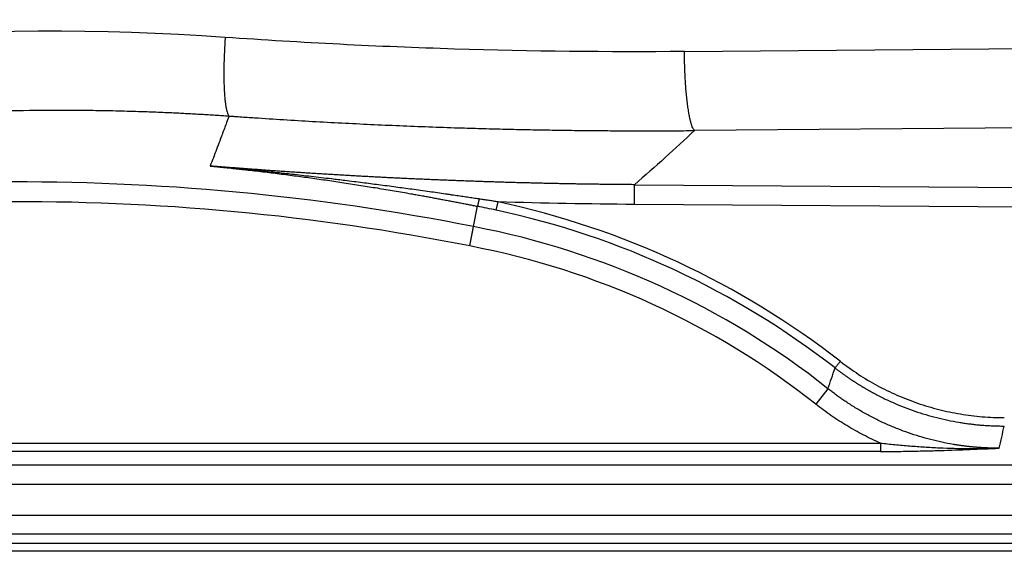
# Model space of a CAD drawing. Extents: x 0 to 1366, y 23 to 745.
# Drawn here: x 802 to 1062, y 23 to 164 of the extents above; entities that cross this region are included whole.
import ezdxf

# ---------------------------------------------------------------- set-up
doc = ezdxf.new("R2010")
doc.units = 0
doc.header["$MEASUREMENT"] = 0
doc.layers.get('0').update_dxf_attribs({"lineweight": 0})

msp = doc.modelspace()

# ---------------------------------------------------------------- linework, layer by layer
at = {"color": 18, "lineweight": 25, "true_color": 0x000000}
for p, q in [((977.63, 155.11), (1297.35, 157.87)), ((1300.04, 137.02), (980.32, 134.26)), ((964.41, 114.78), (964.45, 119.99)), ((964.45, 119.99), (1314.95, 117.6)), ((927.96, 113.27), (928.43, 115.45)), ((1314.91, 112.38), (964.41, 114.78)), ((921.94, 108.93), (922.98, 114.29)), ((1015.54, 66.18), (1012.31, 62.1)), ((570.26, 51.85), (1029.37, 51.85)), ((1029.37, 49.62), (570.26, 49.62)), ((1029.37, 51.85), (1029.37, 49.62)), ((24.99, 46.13), (1341.07, 46.13)), ((1341.07, 40.93), (24.99, 40.93)), ((4.5, 32.86), (1361.5, 32.86)), ((1356.43, 27.79), (9.57, 27.79)), ((7.24, 25.46), (1358.76, 25.46)), ((1358.76, 23.29), (7.24, 23.29))]:
    msp.add_line(p, q, dxfattribs=at)
for points in [[(856.39, 158.86), (790.53, 163.51), (724.35, 158.23), (660.06, 143.19)], [(921.95, 108.93), (838.9, 125.38), (753.35, 124.59), (670.61, 106.63)], [(920.97, 103.82), (838.59, 120.13), (753.75, 119.36), (671.69, 101.53)], [(964.41, 114.78), (952.41, 114.86), (940.42, 115.09), (928.43, 115.45)], [(1018.78, 73.4), (992.21, 94.03), (961.32, 108.4), (928.43, 115.45)], [(927.96, 113.27), (926.3, 113.63), (924.64, 113.97), (922.97, 114.29)], [(1017.41, 71.64), (991.1, 92.06), (960.53, 106.29), (927.96, 113.27)], [(1015.54, 66.18), (988.24, 87.76), (956.13, 102.42), (921.95, 108.93)], [(1012.31, 62.1), (985.67, 83.15), (954.33, 97.47), (920.97, 103.82)], [(1015.54, 66.18), (1016.17, 67.99), (1016.79, 69.81), (1017.41, 71.64)], [(1060.71, 50.48), (1061.17, 52.41), (1061.63, 54.37), (1062.09, 56.33)]]:
    msp.add_open_spline(points, degree=3, dxfattribs=at)
for points, knots in [([(856.39, 158.86), (856.35, 158.28), (856.31, 157.7), (856.28, 157.11), (856.24, 156.52), (856.21, 155.93), (856.18, 155.33), (856.15, 154.73), (856.13, 154.13), (856.11, 153.53), (856.09, 152.93), (856.07, 152.33), (856.06, 151.73), (856.05, 151.13), (856.04, 150.54), (856.04, 149.96), (856.04, 149.38), (856.04, 148.81), (856.04, 148.25), (856.05, 147.69), (856.06, 147.14), (856.07, 146.61), (856.09, 146.08), (856.11, 145.57), (856.13, 145.07), (856.16, 144.58), (856.19, 144.11), (856.22, 143.66), (856.25, 143.21), (856.29, 142.78), (856.33, 142.38), (856.37, 141.98), (856.42, 141.6), (856.47, 141.26), (856.52, 140.91), (856.57, 140.59), (856.62, 140.3), (856.68, 140), (856.74, 139.74), (856.8, 139.5), (856.86, 139.27), (856.93, 139.06), (856.99, 138.88), (857.06, 138.7), (857.13, 138.54), (857.2, 138.42), (857.26, 138.29), (857.34, 138.19), (857.41, 138.11)], [0, 0, 0, 0, 1, 1, 1, 2, 2, 2, 3, 3, 3, 4, 4, 4, 5, 5, 5, 6, 6, 6, 7, 7, 7, 8, 8, 8, 9, 9, 9, 10, 10, 10, 11, 11, 11, 12, 12, 12, 13, 13, 13, 14, 14, 14, 15, 15, 15, 16, 16, 16, 16]), ([(977.63, 155.11), (957.4, 154.94), (937.18, 155.16), (916.97, 155.78), (896.76, 156.41), (876.57, 157.43), (856.39, 158.86)], [0, 0, 0, 0, 1, 1, 1, 2, 2, 2, 2]), ([(980.32, 134.26), (980.24, 134.33), (980.16, 134.42), (980.08, 134.54), (980, 134.65), (979.92, 134.8), (979.84, 134.97), (979.76, 135.14), (979.67, 135.35), (979.59, 135.58), (979.51, 135.81), (979.43, 136.07), (979.35, 136.35), (979.27, 136.64), (979.19, 136.96), (979.11, 137.31), (979.03, 137.65), (978.96, 138.03), (978.88, 138.43), (978.81, 138.83), (978.74, 139.26), (978.67, 139.71), (978.6, 140.16), (978.53, 140.64), (978.47, 141.13), (978.4, 141.63), (978.34, 142.15), (978.28, 142.69), (978.23, 143.22), (978.17, 143.78), (978.12, 144.34), (978.07, 144.91), (978.02, 145.49), (977.98, 146.08), (977.94, 146.67), (977.9, 147.27), (977.86, 147.88), (977.83, 148.48), (977.8, 149.09), (977.77, 149.7), (977.74, 150.31), (977.72, 150.92), (977.7, 151.53), (977.68, 152.14), (977.66, 152.74), (977.65, 153.34), (977.64, 153.94), (977.63, 154.53), (977.63, 155.11)], [0, 0, 0, 0, 1, 1, 1, 2, 2, 2, 3, 3, 3, 4, 4, 4, 5, 5, 5, 6, 6, 6, 7, 7, 7, 8, 8, 8, 9, 9, 9, 10, 10, 10, 11, 11, 11, 12, 12, 12, 13, 13, 13, 14, 14, 14, 15, 15, 15, 16, 16, 16, 16]), ([(667.2, 122.81), (667.52, 122.88), (667.83, 122.96), (668.15, 123.03), (668.47, 123.11), (668.79, 123.18), (669.11, 123.25), (669.43, 123.33), (669.75, 123.4), (670.07, 123.48), (670.39, 123.55), (670.71, 123.62), (671.03, 123.7), (671.36, 123.77), (671.68, 123.84), (672, 123.92), (672.32, 123.99), (672.65, 124.06), (672.97, 124.14), (673.29, 124.21), (673.62, 124.28), (673.94, 124.35), (674.27, 124.43), (674.59, 124.5), (674.92, 124.57), (675.24, 124.64), (675.57, 124.71), (675.9, 124.79), (676.22, 124.86), (676.55, 124.93), (676.88, 125), (677.21, 125.07), (677.53, 125.14), (677.86, 125.22), (678.19, 125.29), (678.52, 125.36), (678.85, 125.43), (679.18, 125.5), (679.51, 125.57), (679.84, 125.64), (680.17, 125.71), (680.5, 125.78), (680.83, 125.85), (681.16, 125.92), (681.5, 125.99), (681.83, 126.06), (682.16, 126.13), (682.5, 126.2), (682.83, 126.27), (683.16, 126.34), (683.5, 126.41), (683.83, 126.48), (684.17, 126.55), (684.5, 126.62), (684.84, 126.69), (685.17, 126.75), (685.51, 126.82), (685.84, 126.89), (686.18, 126.96), (686.52, 127.03), (686.85, 127.1), (687.19, 127.16), (687.53, 127.23), (687.87, 127.3), (688.21, 127.37), (688.55, 127.43), (688.88, 127.5), (689.22, 127.57), (689.56, 127.64), (689.9, 127.7), (690.25, 127.77), (690.59, 127.84), (690.93, 127.9), (691.27, 127.97), (691.61, 128.04), (691.95, 128.1), (692.3, 128.17), (692.64, 128.23), (692.98, 128.3), (693.33, 128.37), (693.67, 128.43), (694.01, 128.5), (694.36, 128.56), (694.7, 128.63), (695.05, 128.69), (695.39, 128.76), (695.74, 128.82), (696.09, 128.89), (696.43, 128.95), (696.78, 129.02), (697.13, 129.08), (697.47, 129.14), (697.82, 129.21), (698.17, 129.27), (698.52, 129.33), (698.87, 129.4), (699.22, 129.46), (699.56, 129.52), (699.91, 129.59), (700.26, 129.65), (700.62, 129.71), (700.97, 129.78), (701.32, 129.84), (701.67, 129.9), (702.02, 129.96), (702.37, 130.03), (702.72, 130.09), (703.08, 130.15), (703.43, 130.21), (703.78, 130.27), (704.14, 130.33), (704.49, 130.39), (704.85, 130.46), (705.2, 130.52), (705.56, 130.58), (705.91, 130.64), (706.27, 130.7), (706.62, 130.76), (706.98, 130.82), (707.34, 130.88), (707.69, 130.94), (708.05, 131), (708.41, 131.06), (708.77, 131.12), (709.12, 131.18), (709.48, 131.24), (709.84, 131.29), (710.2, 131.35), (710.56, 131.41), (710.92, 131.47), (711.28, 131.53), (711.64, 131.59), (712, 131.64), (712.36, 131.7), (712.72, 131.76), (713.09, 131.82), (713.45, 131.87), (713.81, 131.93), (714.17, 131.99), (717.84, 132.56), (721.51, 133.11), (725.19, 133.62), (729.05, 134.15), (732.92, 134.65), (736.79, 135.12), (740.84, 135.6), (744.9, 136.05), (748.96, 136.46), (753.21, 136.89), (757.46, 137.27), (761.72, 137.62), (765.54, 137.92), (769.36, 138.2), (773.19, 138.44), (777.33, 138.69), (781.47, 138.91), (785.62, 139.09), (789.29, 139.25), (792.96, 139.37), (796.63, 139.46), (800.94, 139.57), (805.25, 139.64), (809.55, 139.66), (811.55, 139.67), (813.54, 139.67), (815.54, 139.66), (817.53, 139.66), (819.53, 139.64), (821.52, 139.61), (823.52, 139.58), (825.51, 139.55), (827.51, 139.5), (829.5, 139.46), (831.5, 139.4), (833.49, 139.34), (834.11, 139.32), (834.73, 139.3), (835.34, 139.27), (835.96, 139.25), (836.58, 139.23), (837.19, 139.21), (837.81, 139.18), (838.42, 139.16), (839.04, 139.13), (839.65, 139.11), (840.27, 139.08), (840.88, 139.05), (841.5, 139.03), (842.11, 139), (842.73, 138.97), (843.34, 138.94), (843.95, 138.91), (844.57, 138.88), (845.18, 138.85), (845.79, 138.82), (846.41, 138.79), (847.02, 138.75), (847.63, 138.72), (848.24, 138.69), (848.86, 138.65), (849.47, 138.62), (850.08, 138.58), (850.69, 138.55), (851.3, 138.51), (851.92, 138.47), (852.53, 138.43), (853.14, 138.4), (853.75, 138.36), (854.36, 138.32), (854.97, 138.28), (855.58, 138.24), (856.19, 138.2), (856.8, 138.15), (857.41, 138.11)], [0, 0, 0, 0, 1, 1, 1, 2, 2, 2, 3, 3, 3, 4, 4, 4, 5, 5, 5, 6, 6, 6, 7, 7, 7, 8, 8, 8, 9, 9, 9, 10, 10, 10, 11, 11, 11, 12, 12, 12, 13, 13, 13, 14, 14, 14, 15, 15, 15, 16, 16, 16, 17, 17, 17, 18, 18, 18, 19, 19, 19, 20, 20, 20, 21, 21, 21, 22, 22, 22, 23, 23, 23, 24, 24, 24, 25, 25, 25, 26, 26, 26, 27, 27, 27, 28, 28, 28, 29, 29, 29, 30, 30, 30, 31, 31, 31, 32, 32, 32, 33, 33, 33, 34, 34, 34, 35, 35, 35, 36, 36, 36, 37, 37, 37, 38, 38, 38, 39, 39, 39, 40, 40, 40, 41, 41, 41, 42, 42, 42, 43, 43, 43, 44, 44, 44, 45, 45, 45, 46, 46, 46, 47, 47, 47, 48, 48, 48, 49, 49, 49, 50, 50, 50, 51, 51, 51, 52, 52, 52, 53, 53, 53, 54, 54, 54, 55, 55, 55, 56, 56, 56, 57, 57, 57, 58, 58, 58, 59, 59, 59, 60, 60, 60, 61, 61, 61, 62, 62, 62, 63, 63, 63, 64, 64, 64, 65, 65, 65, 66, 66, 66, 67, 67, 67, 68, 68, 68, 69, 69, 69, 70, 70, 70, 71, 71, 71, 71]), ([(857.41, 138.11), (857.19, 137.53), (856.97, 136.94), (856.76, 136.36), (856.56, 135.84), (856.37, 135.33), (856.18, 134.81), (855.97, 134.26), (855.77, 133.71), (855.56, 133.16), (855.35, 132.61), (855.15, 132.06), (854.94, 131.51), (854.66, 130.77), (854.38, 130.03), (854.1, 129.29), (853.82, 128.55), (853.54, 127.82), (853.26, 127.09), (852.98, 126.36), (852.7, 125.64), (852.42, 124.91)], [0, 0, 0, 0, 1, 1, 1, 2, 2, 2, 3, 3, 3, 4, 4, 4, 5, 5, 5, 6, 6, 6, 7, 7, 7, 7]), ([(857.41, 138.11), (857.42, 138.11), (857.43, 138.11), (857.44, 138.11), (857.45, 138.11), (857.46, 138.11), (857.47, 138.11), (857.49, 138.11), (857.51, 138.1), (857.53, 138.1), (857.57, 138.1), (857.61, 138.1), (857.65, 138.09), (857.73, 138.09), (857.81, 138.08), (857.89, 138.08), (858.05, 138.07), (858.21, 138.05), (858.37, 138.04), (858.69, 138.02), (859.01, 138), (859.33, 137.98), (859.96, 137.93), (860.6, 137.89), (861.24, 137.84), (862.52, 137.76), (863.8, 137.67), (865.08, 137.59), (867.64, 137.42), (870.2, 137.25), (872.76, 137.1), (875.31, 136.94), (877.86, 136.79), (880.42, 136.65), (882.98, 136.5), (885.54, 136.37), (888.11, 136.24), (890.65, 136.11), (893.2, 135.98), (895.74, 135.86), (898.3, 135.75), (900.85, 135.64), (903.41, 135.53), (905.97, 135.42), (908.54, 135.32), (911.1, 135.23), (913.68, 135.14), (916.25, 135.05), (918.83, 134.97), (919.79, 134.94), (920.75, 134.91), (921.71, 134.88), (922.67, 134.85), (923.63, 134.83), (924.6, 134.8), (925.56, 134.77), (926.52, 134.75), (927.49, 134.72), (928.45, 134.7), (929.42, 134.67), (930.38, 134.65), (931.35, 134.63), (932.32, 134.61), (933.29, 134.58), (934.25, 134.56), (935.22, 134.54), (936.19, 134.52), (937.16, 134.5), (938.13, 134.49), (939.1, 134.47), (940.07, 134.45), (941.04, 134.43), (942.02, 134.42), (942.99, 134.4), (943.96, 134.39), (944.94, 134.37), (945.91, 134.36), (946.88, 134.35), (947.86, 134.33), (948.84, 134.32), (949.81, 134.31), (950.79, 134.3), (951.76, 134.29), (952.74, 134.28), (953.72, 134.27), (954.7, 134.26), (955.68, 134.25), (956.66, 134.25), (957.64, 134.24), (958.62, 134.23), (959.6, 134.23), (960.58, 134.22), (961.56, 134.22), (962.55, 134.22), (963.53, 134.21), (964.51, 134.21), (965.5, 134.21), (966.48, 134.21), (967.47, 134.21), (968.45, 134.21), (969.44, 134.21), (970.43, 134.21), (971.41, 134.21), (972.4, 134.22), (973.39, 134.22), (974.38, 134.22), (975.37, 134.23), (976.36, 134.23), (977.35, 134.24), (978.34, 134.25), (979.33, 134.25), (980.32, 134.26)], [0, 0, 0, 0, 1, 1, 1, 2, 2, 2, 3, 3, 3, 4, 4, 4, 5, 5, 5, 6, 6, 6, 7, 7, 7, 8, 8, 8, 9, 9, 9, 10, 10, 10, 11, 11, 11, 12, 12, 12, 13, 13, 13, 14, 14, 14, 15, 15, 15, 16, 16, 16, 17, 17, 17, 18, 18, 18, 19, 19, 19, 20, 20, 20, 21, 21, 21, 22, 22, 22, 23, 23, 23, 24, 24, 24, 25, 25, 25, 26, 26, 26, 27, 27, 27, 28, 28, 28, 29, 29, 29, 30, 30, 30, 31, 31, 31, 32, 32, 32, 33, 33, 33, 34, 34, 34, 35, 35, 35, 36, 36, 36, 37, 37, 37, 37]), ([(980.32, 134.26), (977.77, 131.88), (975.18, 129.5), (972.54, 127.12), (969.9, 124.75), (967.2, 122.37), (964.45, 119.99)], [0, 0, 0, 0, 1, 1, 1, 2, 2, 2, 2]), ([(852.42, 124.91), (852.75, 124.88), (853.07, 124.85), (853.39, 124.82), (853.71, 124.79), (854.03, 124.76), (854.35, 124.72), (854.66, 124.69), (854.97, 124.66), (855.28, 124.63), (855.58, 124.6), (855.89, 124.57), (856.19, 124.54), (856.49, 124.51), (856.79, 124.48), (857.09, 124.44), (857.38, 124.41), (857.67, 124.38), (857.96, 124.35), (858.25, 124.32), (858.53, 124.29), (858.82, 124.26), (859.1, 124.23), (859.38, 124.2), (859.65, 124.17), (859.93, 124.14), (860.2, 124.11), (860.47, 124.08), (860.74, 124.05), (861, 124.02), (861.27, 123.99), (862.79, 123.82), (864.31, 123.65), (865.83, 123.47), (867.26, 123.3), (868.68, 123.13), (870.1, 122.95), (871.61, 122.76), (873.12, 122.57), (874.63, 122.37), (876.06, 122.18), (877.5, 121.99), (878.93, 121.79), (880.43, 121.58), (881.93, 121.37), (883.43, 121.15), (884.87, 120.94), (886.3, 120.73), (887.74, 120.51), (889.24, 120.28), (890.74, 120.05), (892.24, 119.81), (893.68, 119.59), (895.12, 119.35), (896.56, 119.12), (897.31, 118.99), (898.07, 118.87), (898.82, 118.74), (899.56, 118.62), (900.3, 118.49), (901.04, 118.37), (901.77, 118.24), (902.5, 118.12), (903.23, 117.99), (903.94, 117.87), (904.65, 117.74), (905.37, 117.61), (905.82, 117.53), (906.27, 117.45), (906.72, 117.37), (907.16, 117.29), (907.6, 117.21), (908.05, 117.13), (908.49, 117.05), (908.93, 116.97), (909.37, 116.89), (909.8, 116.82), (910.24, 116.74), (910.67, 116.66), (911.11, 116.58), (911.54, 116.5), (911.97, 116.42), (912.39, 116.34), (912.82, 116.26), (913.25, 116.18), (913.67, 116.1), (914.09, 116.02), (914.51, 115.94), (914.93, 115.86), (915.34, 115.78), (915.76, 115.7), (916.17, 115.62), (916.58, 115.54), (917, 115.46), (917.4, 115.39), (917.81, 115.31), (918.22, 115.23), (918.62, 115.15), (919.03, 115.07), (919.43, 114.99), (919.83, 114.91), (920.23, 114.83), (920.62, 114.76), (921.02, 114.68), (921.41, 114.6), (921.8, 114.52), (922.19, 114.44), (922.58, 114.37), (922.97, 114.29)], [0, 0, 0, 0, 1, 1, 1, 2, 2, 2, 3, 3, 3, 4, 4, 4, 5, 5, 5, 6, 6, 6, 7, 7, 7, 8, 8, 8, 9, 9, 9, 10, 10, 10, 11, 11, 11, 12, 12, 12, 13, 13, 13, 14, 14, 14, 15, 15, 15, 16, 16, 16, 17, 17, 17, 18, 18, 18, 19, 19, 19, 20, 20, 20, 21, 21, 21, 22, 22, 22, 23, 23, 23, 24, 24, 24, 25, 25, 25, 26, 26, 26, 27, 27, 27, 28, 28, 28, 29, 29, 29, 30, 30, 30, 31, 31, 31, 32, 32, 32, 33, 33, 33, 34, 34, 34, 35, 35, 35, 36, 36, 36, 36]), ([(923.4, 116.22), (923.16, 116.26), (922.91, 116.29), (922.66, 116.33), (922.4, 116.37), (922.15, 116.41), (921.9, 116.44), (921.64, 116.48), (921.38, 116.52), (921.13, 116.56), (920.87, 116.6), (920.61, 116.64), (920.34, 116.67), (920.08, 116.71), (919.82, 116.75), (919.55, 116.79), (919.28, 116.83), (919.01, 116.87), (918.75, 116.91), (918.47, 116.95), (918.2, 116.99), (917.93, 117.03), (917.65, 117.07), (917.38, 117.11), (917.1, 117.15), (916.82, 117.19), (916.54, 117.23), (916.26, 117.27), (915.98, 117.31), (915.7, 117.36), (915.41, 117.4), (915.13, 117.44), (914.84, 117.48), (914.55, 117.52), (913.13, 117.73), (911.71, 117.93), (910.29, 118.13), (908.76, 118.34), (907.23, 118.56), (905.69, 118.77), (904.28, 118.96), (902.87, 119.15), (901.46, 119.34), (899.92, 119.55), (898.37, 119.75), (896.82, 119.95), (895.44, 120.13), (894.05, 120.31), (892.66, 120.49), (891.09, 120.69), (889.52, 120.88), (887.96, 121.08), (886.77, 121.22), (885.59, 121.37), (884.41, 121.51), (882.63, 121.72), (880.86, 121.93), (879.09, 122.14), (877.4, 122.33), (875.71, 122.52), (874.02, 122.71), (872.75, 122.85), (871.48, 122.99), (870.21, 123.13), (868.64, 123.3), (867.08, 123.47), (865.52, 123.63), (864.12, 123.77), (862.72, 123.92), (861.32, 124.06), (860.54, 124.14), (859.76, 124.21), (858.97, 124.29), (858.22, 124.36), (857.46, 124.44), (856.71, 124.51), (855.98, 124.58), (855.25, 124.65), (854.53, 124.72), (853.83, 124.78), (853.12, 124.85), (852.42, 124.91)], [0, 0, 0, 0, 1, 1, 1, 2, 2, 2, 3, 3, 3, 4, 4, 4, 5, 5, 5, 6, 6, 6, 7, 7, 7, 8, 8, 8, 9, 9, 9, 10, 10, 10, 11, 11, 11, 12, 12, 12, 13, 13, 13, 14, 14, 14, 15, 15, 15, 16, 16, 16, 17, 17, 17, 18, 18, 18, 19, 19, 19, 20, 20, 20, 21, 21, 21, 22, 22, 22, 23, 23, 23, 24, 24, 24, 25, 25, 25, 26, 26, 26, 27, 27, 27, 27]), ([(964.45, 119.99), (963.94, 120), (963.43, 120), (962.92, 120.01), (962.41, 120.01), (961.9, 120.01), (961.4, 120.02), (960.89, 120.02), (960.38, 120.03), (959.87, 120.03), (959.37, 120.04), (958.86, 120.04), (958.35, 120.05), (957.84, 120.05), (957.34, 120.06), (956.83, 120.06), (956.32, 120.07), (955.81, 120.08), (955.31, 120.08), (954.8, 120.09), (954.29, 120.1), (953.79, 120.1), (953.28, 120.11), (952.77, 120.12), (952.27, 120.13), (951.76, 120.13), (951.26, 120.14), (950.75, 120.15), (950.24, 120.16), (949.74, 120.17), (949.23, 120.17), (948.73, 120.18), (948.22, 120.19), (947.71, 120.2), (947.21, 120.21), (946.7, 120.22), (946.2, 120.23), (945.69, 120.24), (945.19, 120.25), (944.68, 120.26), (944.18, 120.27), (943.67, 120.28), (943.17, 120.29), (942.66, 120.3), (942.16, 120.31), (941.66, 120.32), (941.15, 120.33), (940.65, 120.34), (940.14, 120.35), (939.64, 120.37), (939.14, 120.38), (938.63, 120.39), (938.13, 120.4), (937.62, 120.41), (937.12, 120.43), (936.62, 120.44), (936.11, 120.45), (935.61, 120.46), (935.11, 120.48), (934.6, 120.49), (934.1, 120.5), (933.6, 120.52), (933.09, 120.53), (932.59, 120.55), (932.09, 120.56), (931.59, 120.57), (931.08, 120.59), (930.58, 120.6), (930.08, 120.62), (929.58, 120.63), (929.08, 120.65), (928.57, 120.66), (928.07, 120.68), (927.57, 120.69), (927.07, 120.71), (926.57, 120.73), (926.07, 120.74), (925.56, 120.76), (925.06, 120.77), (924.56, 120.79), (924.06, 120.81), (923.56, 120.82), (923.06, 120.84), (922.56, 120.86), (922.06, 120.88), (921.56, 120.89), (921.06, 120.91), (920.55, 120.93), (920.05, 120.95), (919.55, 120.97), (919.05, 120.98), (918.55, 121), (918.05, 121.02), (917.55, 121.04), (917.05, 121.06), (916.55, 121.08), (916.05, 121.1), (915.56, 121.12), (915.06, 121.14), (914.56, 121.16), (914.06, 121.18), (913.56, 121.2), (913.06, 121.22), (912.56, 121.24), (912.06, 121.26), (911.56, 121.28), (911.06, 121.3), (910.57, 121.32), (910.07, 121.34), (909.57, 121.36), (909.07, 121.38), (908.57, 121.41), (908.07, 121.43), (907.58, 121.45), (907.08, 121.47), (906.58, 121.49), (906.08, 121.52), (905.59, 121.54), (905.09, 121.56), (904.59, 121.59), (904.09, 121.61), (903.6, 121.63), (903.1, 121.66), (902.6, 121.68), (902.1, 121.7), (901.61, 121.73), (901.11, 121.75), (900.61, 121.78), (900.12, 121.8), (899.62, 121.82), (899.13, 121.85), (898.63, 121.87), (898.13, 121.9), (897.64, 121.92), (897.14, 121.95), (896.65, 121.98), (896.15, 122), (895.65, 122.03), (895.16, 122.05), (894.66, 122.08), (894.17, 122.11), (893.67, 122.13), (893.18, 122.16), (892.68, 122.19), (892.19, 122.21), (891.69, 122.24), (891.2, 122.27), (890.7, 122.3), (890.21, 122.32), (889.71, 122.35), (889.22, 122.38), (888.73, 122.41), (888.23, 122.43), (887.74, 122.46), (887.24, 122.49), (886.75, 122.52), (886.26, 122.55), (885.76, 122.58), (885.27, 122.61), (884.77, 122.64), (884.28, 122.67), (883.79, 122.7), (883.29, 122.73), (882.8, 122.76), (882.31, 122.79), (881.82, 122.82), (881.32, 122.85), (880.83, 122.88), (880.34, 122.91), (879.84, 122.94), (879.35, 122.97), (878.86, 123), (878.37, 123.03), (877.88, 123.06), (877.38, 123.1), (876.89, 123.13), (876.4, 123.16), (875.91, 123.19), (875.42, 123.22), (874.93, 123.26), (874.43, 123.29), (873.94, 123.32), (873.45, 123.35), (872.96, 123.39), (872.47, 123.42), (871.98, 123.45), (871.49, 123.49), (871, 123.52), (870.51, 123.56), (870.02, 123.59), (869.53, 123.62), (869.03, 123.66), (868.54, 123.69), (868.05, 123.73), (867.56, 123.76), (867.07, 123.8), (866.58, 123.83), (866.09, 123.87), (865.61, 123.9), (865.12, 123.94), (864.63, 123.97), (864.14, 124.01), (863.65, 124.05), (863.16, 124.08), (862.67, 124.12), (862.18, 124.15), (861.69, 124.19), (861.2, 124.23), (860.71, 124.26), (860.23, 124.3), (859.74, 124.34), (859.25, 124.38), (858.76, 124.41), (858.27, 124.45), (857.78, 124.49), (857.3, 124.53), (856.81, 124.56), (856.32, 124.6), (855.83, 124.64), (855.35, 124.68), (854.86, 124.72), (854.37, 124.76), (853.88, 124.8), (853.4, 124.84), (852.91, 124.88), (852.42, 124.91)], [0, 0, 0, 0, 1, 1, 1, 2, 2, 2, 3, 3, 3, 4, 4, 4, 5, 5, 5, 6, 6, 6, 7, 7, 7, 8, 8, 8, 9, 9, 9, 10, 10, 10, 11, 11, 11, 12, 12, 12, 13, 13, 13, 14, 14, 14, 15, 15, 15, 16, 16, 16, 17, 17, 17, 18, 18, 18, 19, 19, 19, 20, 20, 20, 21, 21, 21, 22, 22, 22, 23, 23, 23, 24, 24, 24, 25, 25, 25, 26, 26, 26, 27, 27, 27, 28, 28, 28, 29, 29, 29, 30, 30, 30, 31, 31, 31, 32, 32, 32, 33, 33, 33, 34, 34, 34, 35, 35, 35, 36, 36, 36, 37, 37, 37, 38, 38, 38, 39, 39, 39, 40, 40, 40, 41, 41, 41, 42, 42, 42, 43, 43, 43, 44, 44, 44, 45, 45, 45, 46, 46, 46, 47, 47, 47, 48, 48, 48, 49, 49, 49, 50, 50, 50, 51, 51, 51, 52, 52, 52, 53, 53, 53, 54, 54, 54, 55, 55, 55, 56, 56, 56, 57, 57, 57, 58, 58, 58, 59, 59, 59, 60, 60, 60, 61, 61, 61, 62, 62, 62, 63, 63, 63, 64, 64, 64, 65, 65, 65, 66, 66, 66, 67, 67, 67, 68, 68, 68, 69, 69, 69, 70, 70, 70, 71, 71, 71, 72, 72, 72, 73, 73, 73, 74, 74, 74, 75, 75, 75, 75]), ([(923.4, 116.22), (923.4, 116.2), (923.4, 116.18), (923.39, 116.16), (923.39, 116.14), (923.39, 116.12), (923.38, 116.1), (923.38, 116.09), (923.37, 116.07), (923.37, 116.05), (923.37, 116.03), (923.36, 116.01), (923.36, 115.99), (923.36, 115.98), (923.35, 115.96), (923.35, 115.94), (923.34, 115.92), (923.34, 115.9), (923.34, 115.89), (923.33, 115.87), (923.33, 115.85), (923.33, 115.83), (923.32, 115.82), (923.32, 115.8), (923.32, 115.78), (923.31, 115.76), (923.31, 115.75), (923.31, 115.73), (923.3, 115.71), (923.3, 115.7), (923.3, 115.68), (923.29, 115.66), (923.29, 115.65), (923.29, 115.63), (923.28, 115.62), (923.28, 115.6), (923.28, 115.59), (923.27, 115.57), (923.27, 115.55), (923.27, 115.54), (923.26, 115.52), (923.26, 115.51), (923.26, 115.49), (923.25, 115.48), (923.25, 115.46), (923.25, 115.45), (923.25, 115.44), (923.24, 115.42), (923.24, 115.41), (923.24, 115.39), (923.23, 115.38), (923.23, 115.37), (923.23, 115.35), (923.22, 115.34), (923.22, 115.33), (923.22, 115.31), (923.22, 115.3), (923.21, 115.29), (923.21, 115.27), (923.21, 115.26), (923.21, 115.25), (923.2, 115.24), (923.2, 115.23), (923.2, 115.21), (923.2, 115.2), (923.19, 115.19), (923.19, 115.18), (923.19, 115.17), (923.19, 115.16), (923.18, 115.14), (923.18, 115.13), (923.18, 115.12), (923.18, 115.11), (923.17, 115.1), (923.17, 115.09), (923.17, 115.08), (923.17, 115.07), (923.17, 115.06), (923.16, 115.05), (923.16, 115.04), (923.16, 115.03), (923.16, 115.02), (923.16, 115.01), (923.15, 115), (923.15, 114.99), (923.15, 114.98), (923.15, 114.97), (923.15, 114.97), (923.14, 114.96), (923.14, 114.95), (923.14, 114.94), (923.14, 114.93), (923.14, 114.92), (923.13, 114.92), (923.13, 114.91), (923.13, 114.9), (923.13, 114.89), (923.13, 114.88), (923.13, 114.88), (923.12, 114.87), (923.12, 114.86), (923.12, 114.86), (923.12, 114.85), (923.12, 114.84), (923.12, 114.83), (923.12, 114.83), (923.11, 114.82), (923.11, 114.81), (923.11, 114.81), (923.11, 114.8), (923.11, 114.8), (923.11, 114.79), (923.11, 114.78), (923.1, 114.78), (923.1, 114.77), (923.1, 114.77), (923.1, 114.76), (923.1, 114.76), (923.1, 114.75), (923.1, 114.75), (923.1, 114.74), (923.09, 114.73), (923.09, 114.73), (923.09, 114.72), (923.09, 114.72), (923.09, 114.72), (923.09, 114.71), (923.09, 114.71), (923.09, 114.7), (923.09, 114.7), (923.09, 114.69), (923.08, 114.69), (923.08, 114.68), (923.08, 114.68), (923.08, 114.68), (923.08, 114.67), (923.08, 114.67), (923.08, 114.67), (923.08, 114.66), (923.08, 114.66), (923.08, 114.66), (923.08, 114.65), (923.08, 114.65), (923.07, 114.65), (923.07, 114.64), (923.07, 114.64), (923.07, 114.64), (923.07, 114.63), (923.07, 114.63), (923.07, 114.63), (923.07, 114.62), (923.07, 114.62), (923.07, 114.62), (923.07, 114.62), (923.07, 114.61), (923.07, 114.61), (923.07, 114.61), (923.07, 114.61), (923.07, 114.61), (923.06, 114.6), (923.06, 114.58), (923.06, 114.56), (923.05, 114.55), (923.05, 114.53), (923.04, 114.51), (923.04, 114.5), (923.04, 114.48), (923.03, 114.46), (923.03, 114.45), (923.02, 114.44), (923.02, 114.42), (923.02, 114.41), (923.01, 114.4), (923.01, 114.39), (923.01, 114.37), (923, 114.36), (923, 114.35), (923, 114.35), (923, 114.34), (922.99, 114.33), (922.99, 114.32), (922.99, 114.31), (922.99, 114.31), (922.99, 114.3), (922.98, 114.3), (922.98, 114.29), (922.98, 114.29)], [0, 0, 0, 0, 1, 1, 1, 2, 2, 2, 3, 3, 3, 4, 4, 4, 5, 5, 5, 6, 6, 6, 7, 7, 7, 8, 8, 8, 9, 9, 9, 10, 10, 10, 11, 11, 11, 12, 12, 12, 13, 13, 13, 14, 14, 14, 15, 15, 15, 16, 16, 16, 17, 17, 17, 18, 18, 18, 19, 19, 19, 20, 20, 20, 21, 21, 21, 22, 22, 22, 23, 23, 23, 24, 24, 24, 25, 25, 25, 26, 26, 26, 27, 27, 27, 28, 28, 28, 29, 29, 29, 30, 30, 30, 31, 31, 31, 32, 32, 32, 33, 33, 33, 34, 34, 34, 35, 35, 35, 36, 36, 36, 37, 37, 37, 38, 38, 38, 39, 39, 39, 40, 40, 40, 41, 41, 41, 42, 42, 42, 43, 43, 43, 44, 44, 44, 45, 45, 45, 46, 46, 46, 47, 47, 47, 48, 48, 48, 49, 49, 49, 50, 50, 50, 51, 51, 51, 52, 52, 52, 53, 53, 53, 54, 54, 54, 55, 55, 55, 56, 56, 56, 57, 57, 57, 58, 58, 58, 59, 59, 59, 60, 60, 60, 61, 61, 61, 62, 62, 62, 62]), ([(928.43, 115.45), (928.23, 115.49), (928.02, 115.52), (927.82, 115.55), (927.61, 115.58), (927.41, 115.62), (927.2, 115.65), (926.99, 115.68), (926.79, 115.71), (926.58, 115.74), (926.37, 115.78), (926.16, 115.81), (925.95, 115.84), (925.74, 115.87), (925.53, 115.9), (925.32, 115.94), (925.11, 115.97), (924.9, 116), (924.69, 116.03), (924.48, 116.06), (924.26, 116.09), (924.05, 116.12), (923.83, 116.16), (923.62, 116.19), (923.4, 116.22)], [0, 0, 0, 0, 1, 1, 1, 2, 2, 2, 3, 3, 3, 4, 4, 4, 5, 5, 5, 6, 6, 6, 7, 7, 7, 8, 8, 8, 8]), ([(920.97, 103.82), (920.97, 103.85), (920.98, 103.87), (920.98, 103.9), (920.99, 103.93), (920.99, 103.96), (921, 103.98), (921, 104.01), (921.01, 104.04), (921.01, 104.07), (921.02, 104.09), (921.02, 104.12), (921.03, 104.15), (921.03, 104.17), (921.04, 104.2), (921.04, 104.23), (921.05, 104.25), (921.05, 104.28), (921.06, 104.31), (921.06, 104.33), (921.07, 104.36), (921.07, 104.39), (921.08, 104.41), (921.08, 104.44), (921.09, 104.46), (921.09, 104.49), (921.1, 104.52), (921.1, 104.54), (921.11, 104.57), (921.11, 104.59), (921.12, 104.62), (921.12, 104.64), (921.13, 104.67), (921.13, 104.69), (921.14, 104.72), (921.14, 104.74), (921.15, 104.77), (921.15, 104.79), (921.16, 104.82), (921.16, 104.84), (921.17, 104.87), (921.17, 104.89), (921.18, 104.92), (921.18, 104.94), (921.19, 104.96), (921.19, 104.99), (921.19, 105.01), (921.2, 105.03), (921.2, 105.06), (921.21, 105.08), (921.21, 105.11), (921.22, 105.13), (921.22, 105.15), (921.23, 105.18), (921.23, 105.2), (921.23, 105.22), (921.24, 105.24), (921.24, 105.27), (921.25, 105.29), (921.25, 105.31), (921.26, 105.33), (921.26, 105.36), (921.27, 105.38), (921.27, 105.4), (921.27, 105.42), (921.28, 105.45), (921.28, 105.47), (921.29, 105.49), (921.29, 105.51), (921.29, 105.53), (921.3, 105.55), (921.3, 105.57), (921.31, 105.6), (921.31, 105.62), (921.31, 105.64), (921.32, 105.66), (921.32, 105.68), (921.33, 105.7), (921.33, 105.72), (921.33, 105.74), (921.34, 105.76), (921.34, 105.78), (921.35, 105.8), (921.35, 105.82), (921.35, 105.84), (921.36, 105.86), (921.36, 105.88), (921.37, 105.9), (921.37, 105.92), (921.37, 105.94), (921.38, 105.96), (921.38, 105.98), (921.38, 106), (921.39, 106.02), (921.39, 106.04), (921.39, 106.06), (921.4, 106.07), (921.4, 106.09), (921.41, 106.11), (921.41, 106.13), (921.41, 106.15), (921.42, 106.17), (921.42, 106.18), (921.42, 106.2), (921.43, 106.22), (921.43, 106.24), (921.43, 106.26), (921.44, 106.27), (921.44, 106.29), (921.44, 106.31), (921.45, 106.33), (921.45, 106.34), (921.45, 106.36), (921.46, 106.38), (921.46, 106.39), (921.46, 106.41), (921.47, 106.43), (921.47, 106.44), (921.47, 106.46), (921.48, 106.48), (921.48, 106.49), (921.48, 106.51), (921.48, 106.53), (921.49, 106.54), (921.49, 106.56), (921.49, 106.57), (921.5, 106.59), (921.5, 106.6), (921.5, 106.62), (921.51, 106.64), (921.51, 106.65), (921.51, 106.67), (921.51, 106.68), (921.52, 106.7), (921.52, 106.71), (921.52, 106.73), (921.53, 106.74), (921.53, 106.76), (921.53, 106.77), (921.53, 106.78), (921.54, 106.8), (921.54, 106.81), (921.54, 106.83), (921.55, 106.84), (921.55, 106.85), (921.55, 106.87), (921.55, 106.88), (921.56, 106.9), (921.56, 106.91), (921.56, 106.92), (921.56, 106.94), (921.57, 106.95), (921.57, 106.96), (921.57, 106.98), (921.57, 106.99), (921.58, 107), (921.58, 107.02), (921.58, 107.03), (921.58, 107.04), (921.59, 107.05), (921.59, 107.07), (921.59, 107.08), (921.59, 107.09), (921.6, 107.1), (921.6, 107.11), (921.6, 107.13), (921.6, 107.14), (921.6, 107.15), (921.61, 107.16), (921.61, 107.17), (921.61, 107.19), (921.61, 107.2), (921.62, 107.21), (921.62, 107.22), (921.62, 107.23), (921.63, 107.28), (921.64, 107.32), (921.65, 107.37), (921.66, 107.42), (921.66, 107.46), (921.67, 107.5), (921.68, 107.55), (921.69, 107.59), (921.7, 107.63), (921.7, 107.67), (921.71, 107.71), (921.72, 107.75), (921.73, 107.79), (921.73, 107.83), (921.74, 107.87), (921.75, 107.91), (921.76, 107.94), (921.76, 107.98), (921.77, 108.02), (921.78, 108.05), (921.78, 108.08), (921.79, 108.12), (921.79, 108.15), (921.8, 108.18), (921.81, 108.21), (921.81, 108.25), (921.82, 108.28), (921.82, 108.31), (921.83, 108.33), (921.83, 108.36), (921.84, 108.39), (921.84, 108.42), (921.85, 108.44), (921.85, 108.47), (921.86, 108.49), (921.86, 108.52), (921.87, 108.54), (921.87, 108.57), (921.88, 108.59), (921.88, 108.61), (921.88, 108.63), (921.89, 108.65), (921.89, 108.67), (921.9, 108.69), (921.9, 108.71), (921.9, 108.73), (921.91, 108.74), (921.91, 108.76), (921.91, 108.78), (921.91, 108.79), (921.92, 108.81), (921.92, 108.82), (921.92, 108.83), (921.92, 108.85), (921.93, 108.86), (921.93, 108.87), (921.93, 108.88), (921.93, 108.89), (921.93, 108.9), (921.94, 108.91), (921.94, 108.92), (921.94, 108.93), (921.94, 108.93)], [0, 0, 0, 0, 1, 1, 1, 2, 2, 2, 3, 3, 3, 4, 4, 4, 5, 5, 5, 6, 6, 6, 7, 7, 7, 8, 8, 8, 9, 9, 9, 10, 10, 10, 11, 11, 11, 12, 12, 12, 13, 13, 13, 14, 14, 14, 15, 15, 15, 16, 16, 16, 17, 17, 17, 18, 18, 18, 19, 19, 19, 20, 20, 20, 21, 21, 21, 22, 22, 22, 23, 23, 23, 24, 24, 24, 25, 25, 25, 26, 26, 26, 27, 27, 27, 28, 28, 28, 29, 29, 29, 30, 30, 30, 31, 31, 31, 32, 32, 32, 33, 33, 33, 34, 34, 34, 35, 35, 35, 36, 36, 36, 37, 37, 37, 38, 38, 38, 39, 39, 39, 40, 40, 40, 41, 41, 41, 42, 42, 42, 43, 43, 43, 44, 44, 44, 45, 45, 45, 46, 46, 46, 47, 47, 47, 48, 48, 48, 49, 49, 49, 50, 50, 50, 51, 51, 51, 52, 52, 52, 53, 53, 53, 54, 54, 54, 55, 55, 55, 56, 56, 56, 57, 57, 57, 58, 58, 58, 59, 59, 59, 60, 60, 60, 61, 61, 61, 62, 62, 62, 63, 63, 63, 64, 64, 64, 65, 65, 65, 66, 66, 66, 67, 67, 67, 68, 68, 68, 69, 69, 69, 70, 70, 70, 71, 71, 71, 72, 72, 72, 73, 73, 73, 74, 74, 74, 75, 75, 75, 76, 76, 76, 77, 77, 77, 78, 78, 78, 79, 79, 79, 79]), ([(1017.41, 71.64), (1017.42, 71.65), (1017.44, 71.67), (1017.46, 71.7), (1017.49, 71.73), (1017.52, 71.77), (1017.56, 71.82), (1017.59, 71.87), (1017.64, 71.93), (1017.69, 72), (1017.74, 72.06), (1017.8, 72.14), (1017.87, 72.22), (1017.93, 72.31), (1018.01, 72.4), (1018.08, 72.49), (1018.15, 72.59), (1018.23, 72.69), (1018.31, 72.79), (1018.39, 72.89), (1018.47, 73), (1018.55, 73.1), (1018.63, 73.2), (1018.71, 73.3), (1018.78, 73.4)], [0, 0, 0, 0, 1, 1, 1, 2, 2, 2, 3, 3, 3, 4, 4, 4, 5, 5, 5, 6, 6, 6, 7, 7, 7, 8, 8, 8, 8]), ([(1018.78, 73.4), (1020.33, 72.2), (1021.92, 71.07), (1023.55, 70.01), (1025.17, 68.95), (1026.83, 67.96), (1028.54, 67.04), (1030.24, 66.12), (1031.98, 65.27), (1033.75, 64.49), (1035.53, 63.71), (1037.35, 63.01), (1039.2, 62.37), (1041.06, 61.73), (1042.92, 61.18), (1044.8, 60.7), (1046.69, 60.23), (1048.58, 59.83), (1050.49, 59.52), (1052.4, 59.2), (1054.32, 58.96), (1056.25, 58.8), (1058.18, 58.64), (1060.13, 58.56), (1062.09, 58.56)], [0, 0, 0, 0, 1, 1, 1, 2, 2, 2, 3, 3, 3, 4, 4, 4, 5, 5, 5, 6, 6, 6, 7, 7, 7, 8, 8, 8, 8]), ([(1017.41, 71.64), (1017.5, 71.58), (1017.58, 71.51), (1017.66, 71.45), (1017.74, 71.39), (1017.82, 71.33), (1017.9, 71.27), (1017.98, 71.2), (1018.06, 71.14), (1018.14, 71.08), (1018.22, 71.02), (1018.3, 70.96), (1018.38, 70.9), (1018.46, 70.84), (1018.55, 70.78), (1018.63, 70.72), (1018.71, 70.66), (1018.79, 70.6), (1018.87, 70.54), (1018.95, 70.48), (1019.04, 70.42), (1019.12, 70.36), (1019.2, 70.3), (1019.28, 70.24), (1019.36, 70.18), (1019.44, 70.12), (1019.53, 70.06), (1019.61, 70), (1019.69, 69.94), (1019.77, 69.88), (1019.86, 69.82), (1019.94, 69.77), (1020.02, 69.71), (1020.1, 69.65), (1020.18, 69.59), (1020.27, 69.53), (1020.35, 69.48), (1020.43, 69.42), (1020.52, 69.36), (1020.6, 69.3), (1020.68, 69.25), (1020.76, 69.19), (1020.85, 69.13), (1020.93, 69.07), (1021.01, 69.02), (1021.1, 68.96), (1021.18, 68.9), (1021.26, 68.85), (1021.35, 68.79), (1021.43, 68.73), (1021.51, 68.68), (1021.6, 68.62), (1021.68, 68.57), (1021.76, 68.51), (1021.85, 68.46), (1021.93, 68.4), (1022.02, 68.35), (1022.1, 68.29), (1022.18, 68.23), (1022.27, 68.18), (1022.35, 68.13), (1022.44, 68.07), (1022.52, 68.02), (1022.6, 67.96), (1022.69, 67.91), (1022.77, 67.85), (1022.86, 67.8), (1022.94, 67.75), (1023.03, 67.69), (1023.11, 67.64), (1023.19, 67.58), (1023.28, 67.53), (1023.36, 67.48), (1023.45, 67.43), (1023.53, 67.37), (1023.62, 67.32), (1023.7, 67.27), (1023.79, 67.21), (1023.87, 67.16), (1023.96, 67.11), (1024.04, 67.06), (1024.13, 67.01), (1024.21, 66.95), (1024.3, 66.9), (1024.38, 66.85), (1024.47, 66.8), (1024.55, 66.75), (1024.64, 66.7), (1024.72, 66.65), (1024.81, 66.59), (1024.89, 66.54), (1024.98, 66.49), (1025.07, 66.44), (1025.15, 66.39), (1025.24, 66.34), (1025.32, 66.29), (1025.41, 66.24), (1025.49, 66.19), (1025.58, 66.14), (1025.67, 66.09), (1025.75, 66.04), (1025.84, 65.99), (1025.92, 65.94), (1026.01, 65.89), (1026.09, 65.85), (1026.18, 65.8), (1026.27, 65.75), (1026.35, 65.7), (1026.44, 65.65), (1026.53, 65.6), (1026.61, 65.55), (1026.7, 65.51), (1026.78, 65.46), (1026.87, 65.41), (1026.96, 65.36), (1027.04, 65.32), (1027.13, 65.27), (1027.22, 65.22), (1027.3, 65.17), (1027.39, 65.13), (1027.48, 65.08), (1028.36, 64.6), (1029.26, 64.14), (1030.16, 63.7), (1031.07, 63.26), (1031.98, 62.84), (1032.9, 62.43), (1033.82, 62.03), (1034.74, 61.65), (1035.67, 61.29), (1036.6, 60.93), (1037.54, 60.59), (1038.48, 60.26), (1039.43, 59.94), (1040.38, 59.63), (1041.34, 59.35), (1042.3, 59.06), (1043.27, 58.79), (1044.24, 58.55), (1045.21, 58.3), (1046.19, 58.08), (1047.17, 57.87), (1048.15, 57.67), (1049.13, 57.48), (1050.12, 57.32), (1050.33, 57.28), (1050.54, 57.25), (1050.74, 57.22), (1050.95, 57.18), (1051.16, 57.15), (1051.36, 57.12), (1051.57, 57.09), (1051.78, 57.06), (1051.99, 57.03), (1052.19, 57), (1052.4, 56.97), (1052.61, 56.95), (1052.82, 56.92), (1053.03, 56.89), (1053.24, 56.87), (1053.45, 56.84), (1053.65, 56.82), (1053.86, 56.79), (1054.07, 56.77), (1054.28, 56.75), (1054.49, 56.72), (1054.7, 56.7), (1054.91, 56.68), (1055.12, 56.66), (1055.33, 56.64), (1055.54, 56.62), (1055.75, 56.6), (1055.96, 56.58), (1056.17, 56.57), (1056.38, 56.55), (1056.59, 56.53), (1056.8, 56.52), (1057.01, 56.5), (1057.22, 56.49), (1057.44, 56.48), (1057.65, 56.46), (1057.86, 56.45), (1058.07, 56.44), (1058.28, 56.43), (1058.49, 56.42), (1058.7, 56.41), (1058.91, 56.4), (1059.13, 56.39), (1059.34, 56.38), (1059.55, 56.37), (1059.76, 56.36), (1059.97, 56.36), (1060.18, 56.35), (1060.4, 56.35), (1060.61, 56.34), (1060.82, 56.34), (1061.03, 56.33), (1061.24, 56.33), (1061.46, 56.33), (1061.67, 56.33), (1061.88, 56.33), (1062.09, 56.33)], [0, 0, 0, 0, 1, 1, 1, 2, 2, 2, 3, 3, 3, 4, 4, 4, 5, 5, 5, 6, 6, 6, 7, 7, 7, 8, 8, 8, 9, 9, 9, 10, 10, 10, 11, 11, 11, 12, 12, 12, 13, 13, 13, 14, 14, 14, 15, 15, 15, 16, 16, 16, 17, 17, 17, 18, 18, 18, 19, 19, 19, 20, 20, 20, 21, 21, 21, 22, 22, 22, 23, 23, 23, 24, 24, 24, 25, 25, 25, 26, 26, 26, 27, 27, 27, 28, 28, 28, 29, 29, 29, 30, 30, 30, 31, 31, 31, 32, 32, 32, 33, 33, 33, 34, 34, 34, 35, 35, 35, 36, 36, 36, 37, 37, 37, 38, 38, 38, 39, 39, 39, 40, 40, 40, 41, 41, 41, 42, 42, 42, 43, 43, 43, 44, 44, 44, 45, 45, 45, 46, 46, 46, 47, 47, 47, 48, 48, 48, 49, 49, 49, 50, 50, 50, 51, 51, 51, 52, 52, 52, 53, 53, 53, 54, 54, 54, 55, 55, 55, 56, 56, 56, 57, 57, 57, 58, 58, 58, 59, 59, 59, 60, 60, 60, 61, 61, 61, 62, 62, 62, 63, 63, 63, 64, 64, 64, 65, 65, 65, 66, 66, 66, 67, 67, 67, 67]), ([(1060.71, 50.48), (1060.61, 50.48), (1060.51, 50.48), (1060.41, 50.48), (1060.3, 50.48), (1060.2, 50.48), (1060.1, 50.48), (1060, 50.48), (1059.9, 50.48), (1059.79, 50.48), (1059.69, 50.48), (1059.59, 50.48), (1059.49, 50.49), (1059.39, 50.49), (1059.28, 50.49), (1059.18, 50.49), (1059.08, 50.49), (1058.98, 50.5), (1058.88, 50.5), (1058.77, 50.5), (1058.67, 50.5), (1058.57, 50.51), (1058.47, 50.51), (1058.37, 50.51), (1058.26, 50.52), (1058.16, 50.52), (1058.06, 50.52), (1057.96, 50.53), (1057.86, 50.53), (1057.76, 50.53), (1057.65, 50.54), (1057.55, 50.54), (1057.45, 50.55), (1057.35, 50.55), (1057.25, 50.56), (1057.15, 50.56), (1057.04, 50.57), (1056.94, 50.57), (1056.84, 50.58), (1056.74, 50.58), (1056.64, 50.59), (1056.54, 50.59), (1056.43, 50.6), (1056.33, 50.61), (1056.23, 50.61), (1056.13, 50.62), (1056.03, 50.62), (1055.93, 50.63), (1055.82, 50.64), (1055.72, 50.65), (1055.62, 50.65), (1055.52, 50.66), (1055.42, 50.67), (1055.32, 50.67), (1055.22, 50.68), (1055.11, 50.69), (1055.01, 50.7), (1054.91, 50.71), (1054.81, 50.71), (1054.71, 50.72), (1054.61, 50.73), (1054.51, 50.74), (1054.41, 50.75), (1054.31, 50.76), (1054.2, 50.76), (1054.1, 50.77), (1054, 50.78), (1053.9, 50.79), (1053.8, 50.8), (1053.7, 50.81), (1053.6, 50.82), (1053.5, 50.83), (1053.4, 50.84), (1053.3, 50.85), (1053.19, 50.86), (1053.09, 50.87), (1052.99, 50.88), (1052.89, 50.89), (1052.79, 50.91), (1052.69, 50.92), (1052.59, 50.93), (1052.49, 50.94), (1052.39, 50.95), (1052.29, 50.96), (1052.19, 50.97), (1052.09, 50.99), (1051.99, 51), (1051.89, 51.01), (1051.79, 51.02), (1051.69, 51.03), (1051.58, 51.05), (1051.48, 51.06), (1051.38, 51.07), (1051.28, 51.09), (1051.18, 51.1), (1051.08, 51.11), (1050.98, 51.13), (1050.88, 51.14), (1050.78, 51.15), (1050.68, 51.17), (1050.58, 51.18), (1050.48, 51.19), (1050.38, 51.21), (1050.28, 51.22), (1050.18, 51.24), (1050.08, 51.25), (1049.98, 51.27), (1049.88, 51.28), (1049.78, 51.3), (1049.68, 51.31), (1049.58, 51.33), (1049.48, 51.34), (1049.39, 51.36), (1049.29, 51.37), (1049.19, 51.39), (1049.09, 51.41), (1048.99, 51.42), (1048.89, 51.44), (1048.79, 51.46), (1048.69, 51.47), (1048.59, 51.49), (1047.59, 51.66), (1046.59, 51.85), (1045.6, 52.06), (1044.61, 52.27), (1043.62, 52.5), (1042.64, 52.75), (1041.65, 53), (1040.67, 53.28), (1039.7, 53.57), (1038.73, 53.86), (1037.76, 54.18), (1036.8, 54.51), (1035.85, 54.84), (1034.91, 55.19), (1033.97, 55.56), (1033.02, 55.94), (1032.09, 56.33), (1031.16, 56.74), (1030.23, 57.15), (1029.31, 57.59), (1028.4, 58.04), (1027.48, 58.49), (1026.58, 58.96), (1025.68, 59.46), (1025.24, 59.7), (1024.8, 59.94), (1024.37, 60.2), (1023.93, 60.45), (1023.5, 60.7), (1023.06, 60.97), (1022.63, 61.23), (1022.2, 61.49), (1021.77, 61.77), (1021.34, 62.04), (1020.91, 62.31), (1020.49, 62.6), (1020.32, 62.71), (1020.15, 62.82), (1019.99, 62.93), (1019.82, 63.05), (1019.65, 63.16), (1019.49, 63.27), (1019.32, 63.39), (1019.15, 63.5), (1018.99, 63.62), (1018.82, 63.74), (1018.65, 63.85), (1018.49, 63.97), (1018.32, 64.09), (1018.16, 64.21), (1017.99, 64.33), (1017.83, 64.45), (1017.66, 64.57), (1017.5, 64.69), (1017.33, 64.81), (1017.17, 64.93), (1017, 65.06), (1016.84, 65.18), (1016.68, 65.3), (1016.51, 65.43), (1016.35, 65.55), (1016.19, 65.68), (1016.03, 65.8), (1015.87, 65.93), (1015.7, 66.06), (1015.54, 66.18)], [0, 0, 0, 0, 1, 1, 1, 2, 2, 2, 3, 3, 3, 4, 4, 4, 5, 5, 5, 6, 6, 6, 7, 7, 7, 8, 8, 8, 9, 9, 9, 10, 10, 10, 11, 11, 11, 12, 12, 12, 13, 13, 13, 14, 14, 14, 15, 15, 15, 16, 16, 16, 17, 17, 17, 18, 18, 18, 19, 19, 19, 20, 20, 20, 21, 21, 21, 22, 22, 22, 23, 23, 23, 24, 24, 24, 25, 25, 25, 26, 26, 26, 27, 27, 27, 28, 28, 28, 29, 29, 29, 30, 30, 30, 31, 31, 31, 32, 32, 32, 33, 33, 33, 34, 34, 34, 35, 35, 35, 36, 36, 36, 37, 37, 37, 38, 38, 38, 39, 39, 39, 40, 40, 40, 41, 41, 41, 42, 42, 42, 43, 43, 43, 44, 44, 44, 45, 45, 45, 46, 46, 46, 47, 47, 47, 48, 48, 48, 49, 49, 49, 50, 50, 50, 51, 51, 51, 52, 52, 52, 53, 53, 53, 54, 54, 54, 55, 55, 55, 56, 56, 56, 57, 57, 57, 58, 58, 58, 59, 59, 59, 60, 60, 60, 61, 61, 61, 62, 62, 62, 62]), ([(1029.37, 51.85), (1027.84, 52.52), (1026.34, 53.24), (1024.86, 54), (1023.39, 54.76), (1021.94, 55.57), (1020.52, 56.43), (1019.09, 57.28), (1017.7, 58.18), (1016.33, 59.13), (1014.97, 60.07), (1013.63, 61.06), (1012.31, 62.1)], [0, 0, 0, 0, 1, 1, 1, 2, 2, 2, 3, 3, 3, 4, 4, 4, 4]), ([(1029.37, 51.85), (1030.65, 51.7), (1031.94, 51.56), (1033.22, 51.43), (1034.51, 51.31), (1035.8, 51.19), (1037.1, 51.09), (1038.4, 50.99), (1039.7, 50.89), (1041, 50.81), (1041.65, 50.77), (1042.31, 50.73), (1042.96, 50.7), (1043.62, 50.66), (1044.27, 50.63), (1044.93, 50.6), (1047.55, 50.48), (1050.18, 50.41), (1052.81, 50.39), (1055.45, 50.37), (1058.08, 50.4), (1060.71, 50.48)], [0, 0, 0, 0, 1, 1, 1, 2, 2, 2, 3, 3, 3, 4, 4, 4, 5, 5, 5, 6, 6, 6, 7, 7, 7, 7]), ([(1029.37, 49.62), (1030.72, 49.62), (1032.06, 49.63), (1033.39, 49.64), (1034.72, 49.65), (1036.05, 49.67), (1037.37, 49.7), (1038.7, 49.72), (1040.01, 49.75), (1041.33, 49.78), (1041.98, 49.8), (1042.64, 49.82), (1043.3, 49.83), (1043.95, 49.85), (1044.61, 49.87), (1045.26, 49.89), (1047.87, 49.97), (1050.46, 50.06), (1053.03, 50.16), (1055.6, 50.26), (1058.16, 50.37), (1060.71, 50.48)], [0, 0, 0, 0, 1, 1, 1, 2, 2, 2, 3, 3, 3, 4, 4, 4, 5, 5, 5, 6, 6, 6, 7, 7, 7, 7])]:
    msp.add_open_spline(points, degree=3, knots=knots, dxfattribs=at)

doc.saveas('drawing.dxf')
